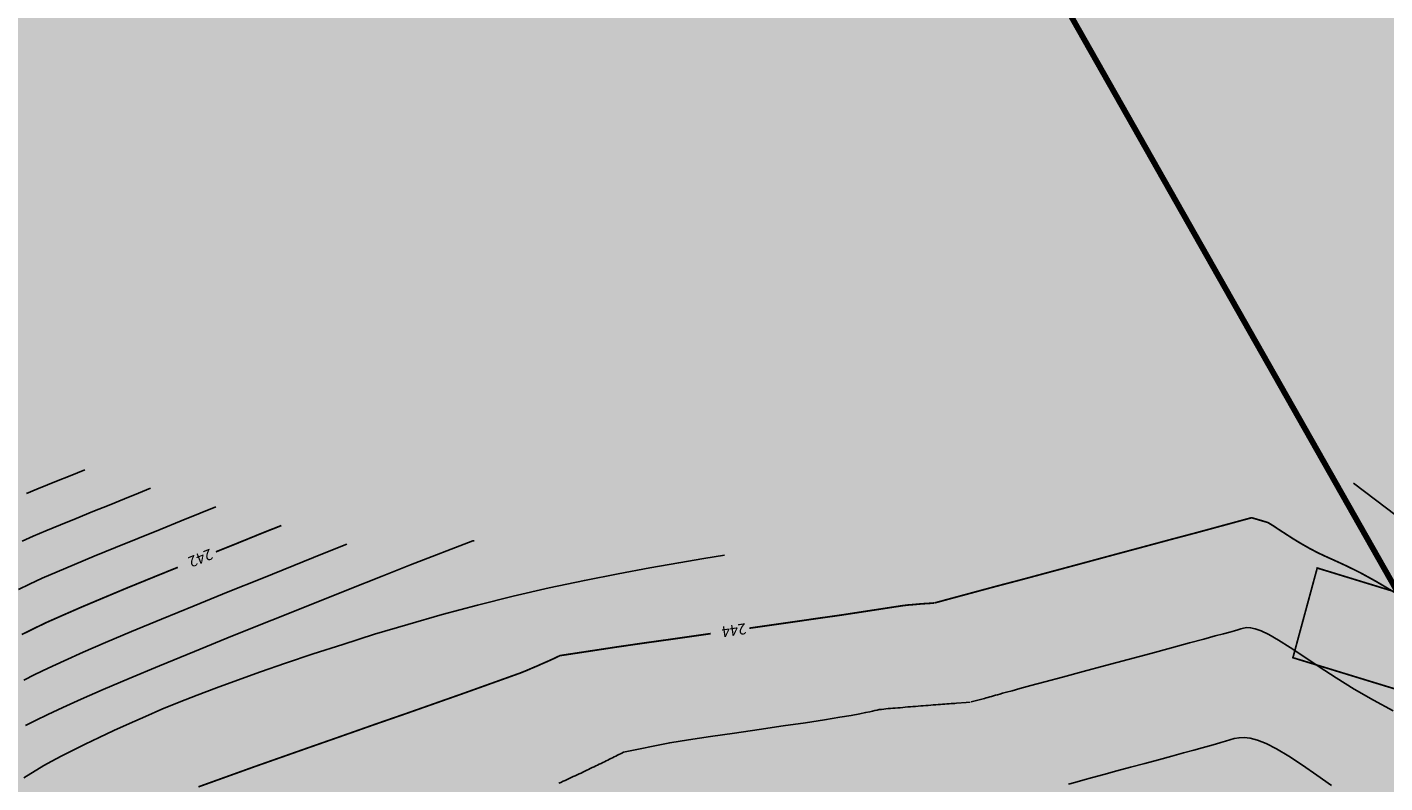
# Model space of a CAD drawing. Extents: x 79374 to 91148, y 623461 to 628230.
# Drawn here: x 85201 to 85435, y 625821 to 625952 of the extents above; entities that cross this region are included whole.
import ezdxf

# ---------------------------------------------------------------- set-up
doc = ezdxf.new("R2010")
doc.units = 0
doc.header["$MEASUREMENT"] = 0
doc.layers.add('ГКН', color=5, linetype='Continuous')
doc.layers.add('горизонтали', color=32, linetype='Continuous')
doc.layers.add('ГКН квартал', color=142, linetype='Continuous', lineweight=13)
doc.layers.add('зона лесная', color=7, linetype='Continuous', lineweight=15, true_color=0xd2e8cf)
doc.styles.get("Standard").update_dxf_attribs({"font": 'isocpeui.ttf'})

msp = doc.modelspace()

# ---------------------------------------------------------------- hatches: boundary and pattern name
at = {"layer": 'зона лесная', "linetype": 'Continuous'}
h = msp.add_hatch(color=256, dxfattribs=at)
h.dxf.hatch_style = 1
h.paths.add_polyline_path([(85090.26, 626167.93), (85087.89, 625407.32), (86042.32, 625375.33), (86036.39, 626190.44)])
h = msp.add_hatch(color=256, dxfattribs=at)
h.dxf.hatch_style = 1
h.paths.add_polyline_path([(85090.26, 626167.93), (85087.89, 625407.32), (86042.32, 625375.33), (86036.39, 626190.44)])

# ---------------------------------------------------------------- linework, layer by layer
at = {"layer": 'ГКН', "lineweight": 0, "const_width": 0.3}
msp.add_lwpolyline([(85544.36, 625804.76), (85559.8, 625810.21), (85559.15, 625816.98), (85423.76, 625858.48), (85419.56, 625842.98), (85503.92, 625817.15), (85533.6, 625817.47), (85533.71, 625808.02), (85544.36, 625804.76)], dxfattribs=at)
at = {"layer": 'ГКН квартал', "const_width": 1}
msp.add_lwpolyline([(85880.1, 626262.05), (85914.96, 626322.76), (86005.1, 626374.93), (85903.74, 626429.74), (85893.05, 626414.96), (85470.42, 626501.95), (85145.4, 626563.75), (85145.24, 626544.63), (85139.97, 626468.18), (85118.17, 626414.02), (85135.95, 626330.31), (85188.06, 626294.7), (85444.95, 625841.43), (85457.78, 625790.15), (85061.03, 625781.89), (84810.76, 625777.72)], dxfattribs=at)
at = {"layer": 'горизонтали', "color": 32}
for points in [[(85200.83, 625871.36), (85202.62, 625872.1), (85204.46, 625872.86), (85206.3, 625873.6), (85208.04, 625874.3), (85209.61, 625874.94), (85210.91, 625875.47)], [(85430, 625873.15), (85435.72, 625868.81), (85442.48, 625863.69), (85449.89, 625858.09), (85457.55, 625852.33), (85458.21, 625851.83)], [(85200.04, 625863.12), (85201.95, 625863.96), (85204.14, 625864.89), (85206.67, 625865.93), (85209.4, 625867.06), (85212.25, 625868.22), (85215.08, 625869.36), (85217.76, 625870.46), (85220.18, 625871.44), (85222.22, 625872.25)], [(85199.43, 625854.76), (85201.33, 625855.71), (85203.54, 625856.72), (85206.11, 625857.83), (85209.08, 625859.09), (85212.48, 625860.51), (85216.19, 625862.03), (85220.04, 625863.6), (85223.87, 625865.15), (85227.5, 625866.62), (85230.78, 625867.94), (85233.52, 625869.04)], [(85200.33, 625839.1), (85202.25, 625840.08), (85204.54, 625841.19), (85207.31, 625842.46), (85210.57, 625843.91), (85214.44, 625845.58), (85218.96, 625847.48), (85224.12, 625849.64), (85229.77, 625851.96), (85235.63, 625854.35), (85241.45, 625856.69), (85246.98, 625858.92), (85251.95, 625860.93), (85256.13, 625862.61)], [(85200.66, 625831.28), (85202.39, 625832.15), (85204.49, 625833.18), (85207.1, 625834.4), (85210.27, 625835.82), (85214.06, 625837.48), (85218.54, 625839.4), (85223.8, 625841.6), (85229.83, 625844.07), (85236.38, 625846.74), (85243.2, 625849.48), (85249.98, 625852.18), (85256.42, 625854.75), (85262.25, 625857.06), (85267.15, 625859), (85277.93, 625863.16), (85278.11, 625863.19)], [(85200.36, 625822.2), (85203.81, 625824.35), (85205.16, 625825.09), (85206.82, 625825.97), (85208.77, 625826.97), (85210.95, 625828.04), (85213.35, 625829.19), (85215.9, 625830.39), (85218.59, 625831.61), (85221.36, 625832.83), (85224.2, 625834.07), (85227.17, 625835.28), (85230.29, 625836.51), (85233.63, 625837.78), (85237.24, 625839.12), (85241.2, 625840.52), (85245.54, 625842.02), (85250.31, 625843.62), (85255.45, 625845.28), (85260.93, 625847.02), (85266.67, 625848.73), (85272.61, 625850.43), (85278.7, 625852.07), (85284.9, 625853.61), (85291.08, 625855.04), (85297.18, 625856.33), (85303.02, 625857.49), (85308.5, 625858.51), (85313.47, 625859.38), (85317.82, 625860.12), (85321.38, 625860.71)], [(85364.01, 625835.33), (85364.69, 625835.52), (85366.26, 625835.95), (85366.56, 625836.03), (85366.86, 625836.12), (85367.18, 625836.19), (85367.51, 625836.29), (85367.84, 625836.4), (85368.19, 625836.48), (85368.54, 625836.58), (85368.92, 625836.69), (85369.39, 625836.84), (85370.06, 625837.01), (85371.06, 625837.28), (85372.41, 625837.65), (85374.27, 625838.15), (85376.7, 625838.81), (85379.77, 625839.63), (85383.32, 625840.58), (85387.18, 625841.62), (85391.12, 625842.69), (85394.99, 625843.72), (85398.58, 625844.69), (85401.68, 625845.53), (85404.19, 625846.21), (85406.13, 625846.73), (85407.59, 625847.13), (85408.67, 625847.42), (85409.46, 625847.65), (85410.05, 625847.82), (85410.55, 625847.97), (85411.04, 625848.11), (85411.58, 625848.18), (85412.24, 625848.16), (85413.05, 625847.98), (85414.08, 625847.61), (85415.4, 625846.97), (85417.05, 625846.02), (85419.06, 625844.74), (85421.44, 625843.18), (85424.09, 625841.41), (85427.02, 625839.52), (85430.15, 625837.57), (85433.47, 625835.64), (85436.9, 625833.82)], [(85292.74, 625821.27), (85293.1, 625821.44), (85293.48, 625821.62), (85293.84, 625821.78), (85294.21, 625821.94), (85294.55, 625822.11), (85294.91, 625822.26), (85295.26, 625822.43), (85295.6, 625822.59), (85295.94, 625822.74), (85296.27, 625822.9), (85296.61, 625823.05), (85296.93, 625823.22), (85297.26, 625823.35), (85297.58, 625823.52), (85297.89, 625823.66), (85298.2, 625823.81), (85298.53, 625823.98), (85298.84, 625824.12), (85299.15, 625824.27), (85299.46, 625824.42), (85299.74, 625824.56), (85300.05, 625824.7), (85300.35, 625824.86), (85300.63, 625825), (85300.91, 625825.14), (85301.2, 625825.28), (85301.49, 625825.44), (85301.77, 625825.56), (85302.05, 625825.7), (85302.33, 625825.84), (85302.6, 625825.98), (85302.87, 625826.11), (85303.13, 625826.24), (85303.4, 625826.39), (85303.67, 625826.51), (85303.93, 625826.64), (85311.92, 625828.28), (85315.17, 625828.77), (85318.98, 625829.35), (85323.11, 625829.95), (85327.38, 625830.57), (85331.52, 625831.19), (85335.36, 625831.75), (85338.67, 625832.27), (85341.29, 625832.68), (85343.28, 625833.01), (85344.73, 625833.28), (85345.75, 625833.49), (85346.47, 625833.64), (85346.95, 625833.76), (85347.35, 625833.86), (85347.74, 625833.94), (85348.12, 625834), (85348.49, 625834.05), (85348.88, 625834.1), (85349.27, 625834.14), (85349.65, 625834.18), (85350.06, 625834.2), (85350.47, 625834.25), (85350.88, 625834.27), (85351.31, 625834.31), (85351.74, 625834.34), (85352.18, 625834.39), (85352.61, 625834.43), (85353.04, 625834.46), (85353.49, 625834.49), (85353.93, 625834.54), (85354.38, 625834.56), (85354.82, 625834.61), (85355.27, 625834.64), (85355.7, 625834.67), (85356.15, 625834.7), (85356.58, 625834.73), (85357.01, 625834.77), (85357.43, 625834.81), (85357.86, 625834.84), (85358.26, 625834.87), (85358.67, 625834.9), (85359.05, 625834.93), (85359.43, 625834.95), (85359.8, 625835), (85360.18, 625835.02), (85360.51, 625835.04), (85360.84, 625835.06), (85361.16, 625835.09), (85361.47, 625835.12), (85363.1, 625835.24), (85363.81, 625835.28)], [(85380.78, 625821.12), (85381.89, 625821.43), (85383.27, 625821.81), (85384.94, 625822.25), (85386.91, 625822.8), (85389.15, 625823.41), (85391.53, 625824.05), (85393.96, 625824.71), (85396.35, 625825.35), (85398.64, 625825.97), (85400.67, 625826.53), (85402.42, 625827), (85403.89, 625827.41), (85405.13, 625827.75), (85406.2, 625828.05), (85407.1, 625828.32), (85407.92, 625828.56), (85408.68, 625828.77), (85409.44, 625828.99), (85410.27, 625829.15), (85411.16, 625829.2), (85412.2, 625829.08), (85413.44, 625828.75), (85414.93, 625828.15), (85416.73, 625827.23), (85418.84, 625825.97), (85421.19, 625824.43), (85423.68, 625822.69), (85426.2, 625820.92)]]:
    msp.add_lwpolyline(points, dxfattribs=at)
at = {"layer": 'горизонтали', "color": 32, "const_width": 0.3}
for points in [[(85233.52, 625861.27), (85237.77, 625862.98), (85241.59, 625864.54), (85244.83, 625865.82)], [(85357.74, 625852.45), (85357.97, 625852.53), (85358.51, 625852.67), (85359.27, 625852.88), (85368.46, 625855.36), (85372.62, 625856.45), (85377.49, 625857.76), (85382.81, 625859.19), (85388.28, 625860.67), (85393.61, 625862.1), (85398.51, 625863.42), (85402.71, 625864.53), (85412.43, 625867.17), (85415.24, 625866.34), (85416.11, 625865.81), (85417.12, 625865.13), (85418.29, 625864.38), (85419.55, 625863.56), (85420.92, 625862.73), (85422.34, 625861.92), (85423.83, 625861.13), (85425.37, 625860.41), (85427.06, 625859.65), (85428.97, 625858.77), (85431.23, 625857.65), (85433.93, 625856.16), (85437.18, 625854.23)], [(85214.02, 625853.29), (85218.02, 625854.97), (85222.41, 625856.76), (85226.94, 625858.6)], [(85199.99, 625846.98), (85201.98, 625847.97), (85204.33, 625849.1), (85207.07, 625850.31), (85210.27, 625851.71), (85214.02, 625853.29)], [(85341.75, 625850.38), (85352.12, 625851.97), (85353.03, 625852.08), (85354.03, 625852.16), (85355.09, 625852.26), (85356.07, 625852.33), (85356.88, 625852.38), (85357.43, 625852.42), (85357.67, 625852.45)], [(85325.67, 625848.08), (85331.62, 625848.93), (85337.1, 625849.72), (85341.75, 625850.38)], [(85302.96, 625844.86), (85307.6, 625845.53), (85313.04, 625846.29), (85318.99, 625847.14)], [(85297.71, 625844.06), (85302.96, 625844.86)], [(85230.51, 625820.66), (85240.26, 625824.17), (85244.61, 625825.7), (85249.75, 625827.51), (85255.35, 625829.47), (85261.08, 625831.49), (85266.68, 625833.43), (85271.81, 625835.24), (85276.19, 625836.78), (85286.07, 625840.32), (85287.14, 625840.75), (85288.09, 625841.16), (85288.93, 625841.51), (85289.66, 625841.84), (85290.33, 625842.13), (85290.93, 625842.39), (85291.49, 625842.65), (85292.01, 625842.88), (85292.49, 625843.12), (85292.96, 625843.34), (85297.71, 625844.06)]]:
    msp.add_lwpolyline(points, dxfattribs=at)

# ---------------------------------------------------------------- texts
at = {"layer": 'горизонтали', "color": 32}
for s, rotation, p in [('242', 202.0549, (85232.5, 625861.87)), ('244', 188.0665, (85324.99, 625848.95))]:
    msp.add_text(s, height=1.875, rotation=rotation, dxfattribs=at).set_placement(p)

doc.saveas('drawing.dxf')
